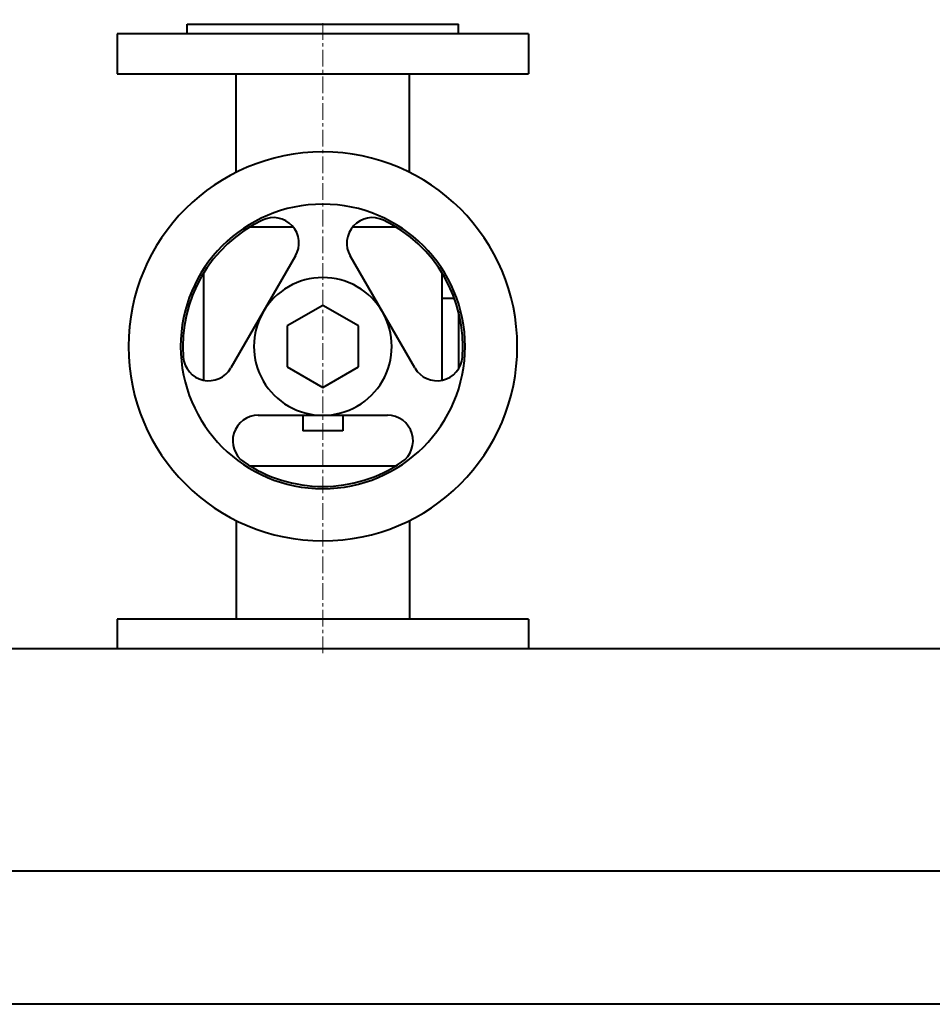
# Model space of a CAD drawing. Units: millimetres. Extents: x -1177 to 5415, y -4750 to 1759.
# Drawn here: x -137 to 274, y 889 to 1332 of the extents above; entities that cross this region are included whole.
import ezdxf

# ---------------------------------------------------------------- set-up
doc = ezdxf.new("R2010")
doc.units = ezdxf.units.MM
doc.linetypes.add('K5LT_AXLED', pattern=[12, 7.5, -1.5, 1.5, -1.5])
doc.linetypes.add('K5LT_BASIC', pattern=[0])
doc.layers.add('Системный слой', color=7, linetype='Continuous')

# ---------------------------------------------------------------- blocks, each defined once
blk = doc.blocks.new('U0')
at = {"layer": 'Системный слой', "color": 150, "linetype": 'K5LT_BASIC', "lineweight": 40, "true_color": 0x0080ff}
for p, q in [((-61.08, 1330.3), (-0.08, 1330.3)), ((-61.08, 1326), (-61.08, 1330.3)), ((-0.08, 1330.3), (60.92, 1330.3)), ((60.92, 1326), (60.92, 1330.3)), ((92.42, 1326), (-92.58, 1326)), ((-92.58, 1326), (-92.58, 1308)), ((92.42, 1326), (92.42, 1308)), ((-92.58, 1308), (92.42, 1308)), ((-39.08, 1263.63), (-39.08, 1308)), ((38.92, 1263.63), (38.92, 1308)), ((-13.39, 1238.96), (-33.09, 1238.96)), ((32.94, 1238.96), (13.24, 1238.96)), ((-12.38, 1225.99), (-26.92, 1200.8)), ((26.77, 1200.8), (12.23, 1225.99)), ((-53.73, 1218.32), (-53.73, 1170.1)), ((53.58, 1170.1), (53.58, 1218.32)), ((59.14, 1206.8), (53.58, 1206.8)), ((-26.92, 1200.8), (-41.46, 1175.62)), ((-0.08, 1203.78), (-16.08, 1194.54)), ((15.92, 1194.54), (-0.08, 1203.78)), ((41.31, 1175.62), (26.77, 1200.8)), ((60.92, 1201.05), (60.92, 1175.11)), ((-16.08, 1194.54), (-16.08, 1176.07)), ((15.92, 1176.07), (15.92, 1194.54)), ((-16.08, 1176.07), (-0.08, 1166.83)), ((-0.08, 1166.83), (15.92, 1176.07)), ((-29.16, 1154.3), (-0.08, 1154.3)), ((-9.08, 1154.3), (-9.08, 1147.3)), ((-0.08, 1154.3), (29.01, 1154.3)), ((8.92, 1154.3), (8.92, 1147.3)), ((8.92, 1147.3), (-9.08, 1147.3)), ((-33.09, 1131.65), (32.94, 1131.65)), ((-39.08, 1106.98), (-39.08, 1062.6)), ((38.92, 1106.98), (38.92, 1062.6)), ((92.42, 1062.6), (-92.58, 1062.6)), ((-92.58, 1062.6), (-92.58, 1049.3)), ((92.42, 1062.6), (92.42, 1049.3)), ((431.42, 1049.3), (-476.08, 1049.3)), ((-461.08, 949.3), (423.17, 949.3)), ((423.17, 889.3), (-428.74, 889.3))]:
    blk.add_line(p, q, dxfattribs=at)
at = {"layer": 'Системный слой', "color": 30, "linetype": 'K5LT_AXLED', "lineweight": 20, "true_color": 0xff8000}
blk.add_line((-0.08, 1047.3), (-0.08, 1332.3), dxfattribs=at)
at = {"layer": 'Системный слой', "color": 150, "linetype": 'K5LT_BASIC', "lineweight": 40, "true_color": 0x0080ff}
for centre, radius, start, end in [((-0.08, 1185.3), 87.5, 90, 270), ((-0.08, 1185.3), 87.5, 270, 90), ((-0.08, 1185.3), 64, 90, 270), ((-0.08, 1185.3), 64, 270, 90), ((-0.08, 1185.3), 63, 115.6131, 184.3869), ((-22.34, 1231.74), 11.5, 330, 115.6131), ((22.19, 1231.74), 11.5, 64.3869, 210), ((-0.08, 1185.3), 63, 355.6131, 64.3869), ((-0.08, 1185.3), 31, 90, 150), ((-0.08, 1185.3), 31, 30, 90), ((-0.08, 1185.3), 31, 150, 270), ((-0.08, 1185.3), 31, 270, 30), ((-51.42, 1181.37), 11.5, 184.3869, 330), ((51.27, 1181.37), 11.5, 210, 355.6131), ((-29.16, 1142.8), 11.5, 90, 235.6131), ((29.01, 1142.8), 11.5, 304.3869, 90), ((-0.08, 1185.3), 63, 235.6131, 270), ((-0.08, 1185.3), 63, 270, 304.3869)]:
    blk.add_arc(centre, radius, start, end, dxfattribs=at)

msp = doc.modelspace()

# ---------------------------------------------------------------- block references
at = {"layer": 'Системный слой'}
msp.add_blockref('U0', (0, 0), dxfattribs=at)

doc.saveas('drawing.dxf')
